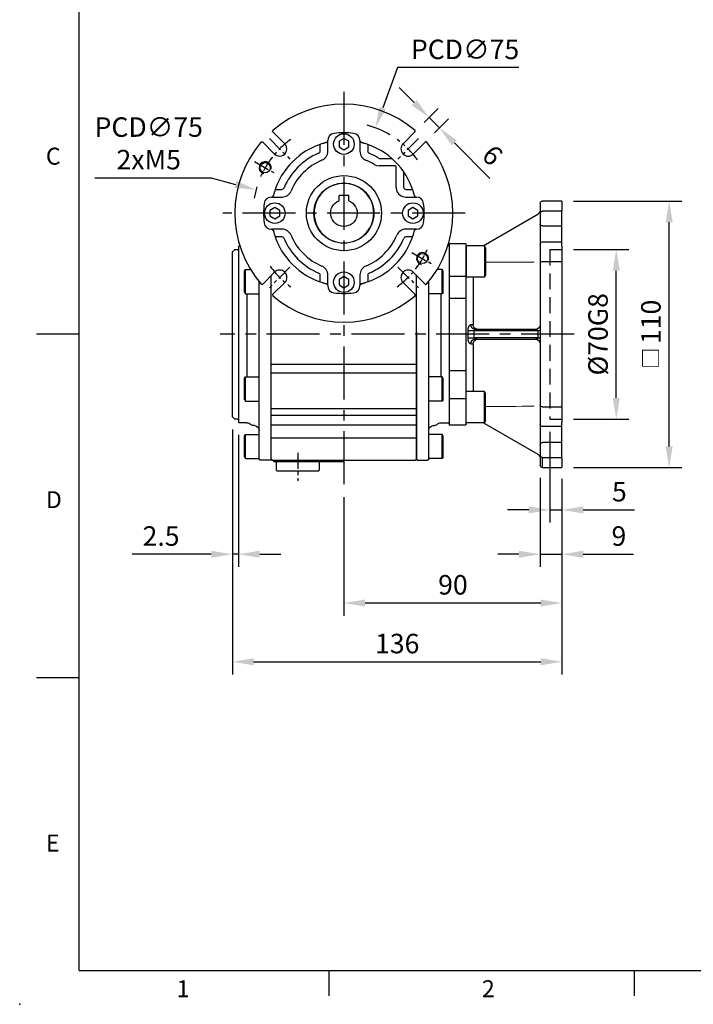
# Model space of a CAD drawing. Extents: x -24 to 1074, y -14 to 686.
# Drawn here: x -24 to 253, y -14 to 392 of the extents above; entities that cross this region are included whole.
import ezdxf
from ezdxf.enums import TextEntityAlignment as Align

# ---------------------------------------------------------------- set-up
doc = ezdxf.new("R2010")
doc.units = 0
doc.header["$LTSCALE"] = 17.5
doc.header["$MEASUREMENT"] = 0
doc.linetypes.add('CENTER', pattern=[2, 1.25, -0.25, 0.25, -0.25])
doc.linetypes.add('HIDDEN', pattern=[0.375, 0.25, -0.125])
doc.layers.get('0').update_dxf_attribs({"linetype": 'CONTINUOUS'})
doc.layers.get('Defpoints').update_dxf_attribs({"linetype": 'CONTINUOUS'})
for name, color, linetype in [('CEN', 2, 'CENTER'), ('DIM', 3, 'CONTINUOUS'), ('HID', 6, 'HIDDEN'), ('MAIN', 7, 'CONTINUOUS'), ('THIN', 1, 'CONTINUOUS')]:
    doc.layers.add(name, color=color, linetype=linetype)
doc.styles.add('ATTDEF', font='txt')
doc.styles.get("Standard").update_dxf_attribs({"font": 'SIMPLEX.SHX'})
doc.dimstyles.new('C', dxfattribs={"dimscale": 3.5, "dimtxt": 2.3, "dimasz": 2.5, "dimexe": 1, "dimexo": 1, "dimgap": 1, "dimtad": 1, "dimtoh": 1, "dimdec": 4, "dimdsep": 46, "dimtxsty": 'Standard', "dimcen": 0, "dimclrd": 256, "dimclre": 256, "dimclrt": 256, "dimadec": 0, "dimazin": 0, "dimtfac": 0.6, "dimtdec": 4, "dimtofl": 0, "dimtmove": 0, "dimatfit": 3, "dimfxl": 0, "dimtolj": 1, "dimarcsym": 0})
doc.dimstyles.new('L', dxfattribs={"dimscale": 3.5, "dimtxt": 2.3, "dimasz": 2.5, "dimexe": 1.5, "dimexo": 1.5, "dimgap": 1, "dimtad": 1, "dimdec": 3, "dimdsep": 46, "dimtxsty": 'Standard', "dimcen": 0, "dimclrd": 256, "dimclre": 256, "dimclrt": 256, "dimaunit": 1, "dimazin": 2, "dimtfac": 0.6, "dimtdec": 3, "dimtmove": 0, "dimatfit": 3, "dimfxl": 0, "dimtolj": 1, "dimarcsym": 0})

# ---------------------------------------------------------------- blocks, each defined once
blk = doc.blocks.new('50-D63-正')
for p, q in [((-2, 7.3), (2, 7.3)), ((-2, 5.12), (-2, 7.3)), ((2, 5.12), (2, 7.3))]:
    blk.add_line(p, q)
blk.add_arc((0, 0), 5.5, 111.3237, 68.6763)
at = {"layer": 'MAIN'}
blk.add_circle((0, 0), 12.3, dxfattribs=at)
blk = doc.blocks.new('GJA420')
at = {"color": 0}
for p, q in [((0, 0), (0, 192)), ((0, 75), (-5, 75)), ((0, 34.5), (-5, 34.5)), ((0, 0), (275, 0)), ((29.5, -3), (29.5, 0)), ((65.5, -3), (65.5, 0))]:
    blk.add_line(p, q, dxfattribs=at)
blk.add_point((-7, -4), dxfattribs=at)
for s, p in [('C', (-3.91, 95)), ('D', (-3.91, 54.5)), ('E', (-3.91, 14)), ('1', (11.5, -3.16)), ('2', (47.5, -3.16))]:
    blk.add_text(s, height=2, dxfattribs=at).set_placement(p)
at = {"color": 4, "style": 'ATTDEF'}
blk.add_attdef('料號', text='', height=2.5, dxfattribs=at).set_placement((120.5, 3), align=Align.MIDDLE_LEFT)
for tag, p in [('比例', (200.5, 3)), ('版本', (236.5, 3))]:
    blk.add_attdef(tag, text='', height=2.5, dxfattribs=at).set_placement(p, align=Align.MIDDLE_CENTER)
blk = doc.blocks.new('*D66')
at = {"layer": 'Defpoints', "color": 0}
for p in [(198.79, 317.5), (243.52, 317.5), (198.79, 207.5)]:
    blk.add_point(p, dxfattribs=at)
at = {"layer": 'DIM', "lineweight": -2}
for p, q in [((204.04, 317.5), (248.77, 317.5)), ((243.52, 216.25), (243.52, 308.75)), ((204.04, 207.5), (248.77, 207.5))]:
    blk.add_line(p, q, dxfattribs=at)
at = {"layer": 'DIM'}
for points in [[(242.06, 308.75), (244.97, 308.75), (243.52, 317.5)], [(242.06, 216.25), (244.97, 216.25), (243.52, 207.5)]]:
    blk.add_solid(points, dxfattribs=at)
at = {"layer": 'DIM', "insert": (235.99, 262.5), "char_height": 8.05, "attachment_point": 5, "rotation": 90}
blk.add_mtext('\\A1;{\\fPMingLiU|b0|i0|c136|p18;\\H0.8x;□\\H0.75x; }110', dxfattribs=at)
blk = doc.blocks.new('*D67')
at = {"layer": 'Defpoints', "color": 0}
for p in [(198.79, 297.5), (221.69, 297.5), (198.79, 227.5)]:
    blk.add_point(p, dxfattribs=at)
at = {"layer": 'DIM', "lineweight": -2}
for p, q in [((204.04, 297.5), (226.94, 297.5)), ((221.69, 236.25), (221.69, 288.75)), ((204.04, 227.5), (226.94, 227.5))]:
    blk.add_line(p, q, dxfattribs=at)
at = {"layer": 'DIM'}
for points in [[(220.23, 288.75), (223.15, 288.75), (221.69, 297.5)], [(220.23, 236.25), (223.15, 236.25), (221.69, 227.5)]]:
    blk.add_solid(points, dxfattribs=at)
at = {"layer": 'DIM', "insert": (214.16, 262.5), "char_height": 8.05, "attachment_point": 5, "rotation": 90}
blk.add_mtext('\\A1;%%c70G8', dxfattribs=at)
blk = doc.blocks.new('*D68')
at = {"layer": 'Defpoints', "color": 0}
for p in [(194.29, 227.5), (199.29, 208.06), (199.29, 190.02)]:
    blk.add_point(p, dxfattribs=at)
at = {"layer": 'DIM', "lineweight": -2}
for p, q in [((194.29, 222.25), (194.29, 184.77)), ((199.29, 202.81), (199.29, 184.77)), ((185.54, 190.02), (176.79, 190.02)), ((194.29, 190.02), (199.29, 190.02)), ((208.04, 190.02), (229.15, 190.02))]:
    blk.add_line(p, q, dxfattribs=at)
at = {"layer": 'DIM'}
for points in [[(185.54, 191.48), (185.54, 188.56), (194.29, 190.02)], [(208.04, 191.48), (208.04, 188.56), (199.29, 190.02)]]:
    blk.add_solid(points, dxfattribs=at)
at = {"layer": 'DIM', "insert": (222.97, 197.55), "char_height": 8.05, "attachment_point": 5}
blk.add_mtext('\\A1;5', dxfattribs=at)
blk = doc.blocks.new('*D71')
at = {"layer": 'Defpoints', "color": 0}
for p in [(199.29, 208.06), (109.29, 200.5), (109.29, 151.6)]:
    blk.add_point(p, dxfattribs=at)
at = {"layer": 'DIM', "lineweight": -2}
for p, q in [((199.29, 202.81), (199.29, 146.35)), ((109.29, 195.25), (109.29, 146.35)), ((190.54, 151.6), (118.04, 151.6))]:
    blk.add_line(p, q, dxfattribs=at)
at = {"layer": 'DIM'}
for points in [[(118.04, 153.05), (118.04, 150.14), (109.29, 151.6)], [(190.54, 153.05), (190.54, 150.14), (199.29, 151.6)]]:
    blk.add_solid(points, dxfattribs=at)
at = {"layer": 'DIM', "insert": (154.29, 159.12), "char_height": 8.05, "attachment_point": 5}
blk.add_mtext('\\A1;90', dxfattribs=at)
blk = doc.blocks.new('*D69')
at = {"layer": 'Defpoints', "color": 0}
for p in [(63.29, 228.5), (199.29, 208.06), (199.29, 127.35)]:
    blk.add_point(p, dxfattribs=at)
at = {"layer": 'DIM', "lineweight": -2}
for p, q in [((63.29, 223.25), (63.29, 122.1)), ((199.29, 202.81), (199.29, 122.1)), ((72.04, 127.35), (190.54, 127.35))]:
    blk.add_line(p, q, dxfattribs=at)
at = {"layer": 'DIM'}
for points in [[(72.04, 128.81), (72.04, 125.89), (63.29, 127.35)], [(190.54, 128.81), (190.54, 125.89), (199.29, 127.35)]]:
    blk.add_solid(points, dxfattribs=at)
at = {"layer": 'DIM', "insert": (131.29, 134.87), "char_height": 8.05, "attachment_point": 5}
blk.add_mtext('\\A1;136', dxfattribs=at)
blk = doc.blocks.new('*D70')
at = {"layer": 'Defpoints', "color": 0}
for p in [(63.29, 228.5), (65.79, 226.3), (63.29, 171.72)]:
    blk.add_point(p, dxfattribs=at)
at = {"layer": 'DIM', "lineweight": -2}
for p, q in [((63.29, 223.25), (63.29, 166.47)), ((65.79, 221.05), (65.79, 166.47)), ((54.54, 171.72), (21.92, 171.72)), ((65.79, 171.72), (63.29, 171.72)), ((74.54, 171.72), (83.29, 171.72))]:
    blk.add_line(p, q, dxfattribs=at)
at = {"layer": 'DIM'}
for points in [[(54.54, 173.18), (54.54, 170.26), (63.29, 171.72)], [(74.54, 173.18), (74.54, 170.26), (65.79, 171.72)]]:
    blk.add_solid(points, dxfattribs=at)
at = {"layer": 'DIM', "insert": (33.85, 179.24), "char_height": 8.05, "attachment_point": 5}
blk.add_mtext('\\A1;2.5', dxfattribs=at)
blk = doc.blocks.new('*D72')
at = {"layer": 'Defpoints', "color": 0}
for p in [(190.29, 208.5), (199.29, 207.5), (199.29, 171.72)]:
    blk.add_point(p, dxfattribs=at)
at = {"layer": 'DIM', "lineweight": -2}
for p, q in [((190.29, 203.25), (190.29, 166.47)), ((199.29, 202.25), (199.29, 166.47)), ((181.54, 171.72), (172.79, 171.72)), ((190.29, 171.72), (199.29, 171.72)), ((208.04, 171.72), (228.77, 171.72))]:
    blk.add_line(p, q, dxfattribs=at)
at = {"layer": 'DIM'}
for points in [[(181.54, 173.18), (181.54, 170.26), (190.29, 171.72)], [(208.04, 173.18), (208.04, 170.26), (199.29, 171.72)]]:
    blk.add_solid(points, dxfattribs=at)
at = {"layer": 'DIM', "insert": (222.78, 179.24), "char_height": 8.05, "attachment_point": 5}
blk.add_mtext('\\A1;9', dxfattribs=at)
blk = doc.blocks.new('M05')
at = {"layer": 'MAIN'}
blk.add_circle((0, 0), 2.1, dxfattribs=at)
at = {"layer": 'THIN'}
blk.add_arc((0, 0), 2.5, 300, 209.9504, dxfattribs=at)
blk = doc.blocks.new('5D5037-M463正視')
at = {"layer": 'CEN', "ltscale": 0.3}
for p, q in [((-30.76, 30.76), (-22.27, 22.27)), ((30.76, 30.76), (22.27, 22.27)), ((-36.89, 21.3), (-28.06, 16.2)), ((28.06, -16.2), (36.89, -21.3)), ((-22.27, -22.27), (-30.76, -30.76)), ((22.27, -22.27), (30.76, -30.76))]:
    blk.add_line(p, q, dxfattribs=at)
for start, end in [(125.8315, 144.1685), (35.8315, 54.1685), (142.2074, 157.7926), (322.2074, 337.7926), (215.8315, 234.1685), (305.8315, 324.1685)]:
    blk.add_arc((0, 0), 37.5, start, end, dxfattribs=at)
at = {"layer": 'MAIN'}
for p, q in [((-24.4, 28.64), (-29.4, 33.64)), ((29.4, 33.64), (24.4, 28.64)), ((-33.64, 29.4), (-28.64, 24.4)), ((-6.64, 25.51), (-6.64, 29.92)), ((0, 30.81), (-2, 29.65)), ((-2, 29.65), (-2, 27.35)), ((2, 29.65), (0, 30.81)), ((2, 27.35), (2, 29.65)), ((6.64, 29.92), (6.64, 25.51)), ((28.64, 24.4), (33.64, 29.4)), ((-9.82, 25.63), (-9.82, 28.35)), ((-2, 27.35), (0, 26.19)), ((0, 26.19), (2, 27.35)), ((9.82, 28.35), (9.82, 25.63)), ((14.88, 22.5), (19.84, 22.5)), ((19.84, 19.5), (14.88, 19.5)), ((21.12, 19.5), (19.84, 19.5)), ((21.62, 10.82), (21.62, 17.14)), ((24.62, 17.14), (24.62, 10.82)), ((-28.35, 9.82), (-25.63, 9.82)), ((21.62, 10.38), (21.62, 10.82)), ((21.87, 8.99), (21.87, 8.99)), ((24.71, 10.43), (24.7, 10.43)), ((25.63, 9.82), (28.35, 9.82)), ((-29.92, 6.64), (-25.51, 6.64)), ((25.51, 6.64), (29.92, 6.64)), ((-28.5, 2.31), (-30.5, 1.15)), ((-30.5, 1.15), (-30.5, -1.15)), ((-26.5, 1.15), (-28.5, 2.31)), ((-26.5, -1.15), (-26.5, 1.15)), ((28.5, 2.31), (26.5, 1.15)), ((26.5, 1.15), (26.5, -1.15)), ((30.5, 1.15), (28.5, 2.31)), ((30.5, -1.15), (30.5, 1.15)), ((-30.5, -1.15), (-28.5, -2.31)), ((-28.5, -2.31), (-26.5, -1.15)), ((26.5, -1.15), (28.5, -2.31)), ((28.5, -2.31), (30.5, -1.15)), ((-25.51, -6.64), (-29.92, -6.64)), ((29.92, -6.64), (25.51, -6.64)), ((-25.63, -9.82), (-28.35, -9.82)), ((28.35, -9.82), (25.63, -9.82)), ((-28.64, -24.4), (-33.64, -29.4)), ((-9.82, -28.35), (-9.82, -25.63)), ((-6.64, -29.92), (-6.64, -25.51)), ((0, -26.19), (-2, -27.35)), ((-2, -27.35), (-2, -29.65)), ((2, -27.35), (0, -26.19)), ((2, -29.65), (2, -27.35)), ((6.64, -25.51), (6.64, -29.92)), ((9.82, -25.63), (9.82, -28.35)), ((33.64, -29.4), (28.64, -24.4)), ((-29.4, -33.64), (-24.4, -28.64)), ((-2, -29.65), (0, -30.81)), ((0, -30.81), (2, -29.65)), ((24.4, -28.64), (29.4, -33.64))]:
    blk.add_line(p, q, dxfattribs=at)
at = {"layer": 'MAIN', "flags": 128}
for points in [[(14.35, 22.66), (14.6, 22.54), (14.88, 22.5)], [(12.45, 20.1), (13.46, 19.65), (14.56, 19.5)], [(14.88, 19.5), (14.78, 19.5), (14.56, 19.5)], [(21.62, 17.14), (21.62, 18.07), (21.62, 19)], [(21.62, 10.38), (21.71, 9.54), (21.87, 8.99)], [(24.62, 10.82), (24.68, 10.49), (24.7, 10.43)]]:
    blk.add_lwpolyline(points, dxfattribs=at)
at = {"layer": 'MAIN'}
for centre, radius in [((0, 28.5), 4.25), ((0, 0), 15.5), ((0, 0), 12.4), ((-28.5, 0), 4.25), ((28.5, 0), 4.25), ((0, -28.5), 4.25)]:
    blk.add_circle(centre, radius, dxfattribs=at)
for centre, radius, start, end in [((0, 0), 44.99, 49.2342, 130.7658), ((-3.64, 29.92), 3, 96.9479, 179.9965), ((0, 0), 33.14, 83.0555, 96.9445), ((3.64, 29.92), 3, 0.0035, 83.052), ((0, 0), 44.99, 139.2342, 220.7658), ((0, 0), 30, 107.056, 162.944), ((-26.52, 26.52), 3, 225, 45), ((0, 0), 30, 17.056, 72.944), ((26.52, 26.52), 3, 135, 315), ((0, 0), 44.99, 319.2342, 40.7658), ((0, 0), 26.82, 112.8809, 157.1191), ((-10.81, 25.63), 1, 292.8787, 0.0023), ((-10.64, 25.51), 4, 292.6381, 0.0057), ((10.64, 25.51), 4, 179.9942, 247.362), ((10.81, 25.63), 1, 179.9977, 247.1212), ((0, 0), 26.82, 57.6581, 67.1191), ((0, 0), 23.64, 112.6438, 157.3562), ((0, 0), 23.64, 58.2276, 67.3562), ((21.12, 19), 0.5, 0.0002, 89.9998), ((-25.63, 10.81), 1, 269.9977, 337.1212), ((-25.51, 10.64), 4, 269.9942, 337.362), ((25.54, 10.69), 4.05, 204.92, 269.5384), ((25.63, 10.81), 1, 202.8787, 270.0023), ((-29.92, 3.64), 3, 90.0035, 173.052), ((29.92, 3.64), 3, 6.9479, 89.9965), ((0, 0), 33.14, 173.0555, 186.9445), ((0, 0), 33.14, 353.0555, 6.9445), ((-29.92, -3.64), 3, 186.9479, 269.9965), ((29.92, -3.64), 3, 270.0035, 353.052), ((-25.51, -10.64), 4, 22.6381, 90.0057), ((25.51, -10.64), 4, 89.9942, 157.362), ((0, 0), 30, 197.056, 252.944), ((-25.63, -10.81), 1, 22.8787, 90.0023), ((0, 0), 26.82, 202.8809, 247.1191), ((0, 0), 23.64, 202.6438, 247.3562), ((0, 0), 30, 287.056, 342.944), ((0, 0), 23.64, 292.6438, 337.3562), ((0, 0), 26.82, 292.8809, 337.1191), ((25.63, -10.81), 1, 89.9977, 157.1212), ((-26.52, -26.52), 3, 315, 135), ((-10.64, -25.51), 4, 359.9942, 67.362), ((10.64, -25.51), 4, 112.6381, 180.0057), ((26.52, -26.52), 3, 45, 225), ((-10.81, -25.63), 1, 359.9977, 67.1212), ((10.81, -25.63), 1, 112.8787, 180.0023), ((-3.64, -29.92), 3, 180.0035, 263.052), ((3.64, -29.92), 3, 276.9479, 359.9965), ((0, 0), 44.99, 229.2342, 310.7658), ((0, 0), 33.14, 263.0555, 276.9445)]:
    blk.add_arc(centre, radius, start, end, dxfattribs=at)
for points in [[(-29.4, 33.64), (-29.38, 34.08)], [(29.4, 33.64), (29.38, 34.08)], [(-34.08, 29.38), (-33.64, 29.4)], [(-7.23, 29.11), (-7.32, 29.09)], [(7.32, 29.09), (7.23, 29.11)], [(34.08, 29.38), (33.64, 29.4)], [(-29.09, 7.32), (-29.11, 7.23)], [(29.11, 7.23), (29.09, 7.32)], [(-29.11, -7.23), (-29.09, -7.32)], [(29.09, -7.32), (29.11, -7.23)], [(-33.64, -29.4), (-34.08, -29.38)], [(-7.32, -29.09), (-7.23, -29.11)], [(7.23, -29.11), (7.32, -29.09)], [(33.64, -29.4), (34.08, -29.38)], [(-29.4, -33.64), (-29.38, -34.08)], [(29.38, -34.08), (29.4, -33.64)]]:
    blk.add_open_spline(points, degree=1, dxfattribs=at)
for points, knots in [([(-7.32, 29.09), (-7.33, 29.09), (-7.34, 29.09), (-7.46, 29.06), (-7.76, 28.98), (-8.16, 28.87), (-8.52, 28.76), (-8.71, 28.71), (-8.8, 28.68)], [0, 0, 0, 0, 0.125403, 0.247474, 0.502622, 0.755114, 0.876115, 1, 1, 1, 1]), ([(-6.82, 29.61), (-6.84, 29.58), (-6.9, 29.53), (-7.12, 29.26), (-7.23, 29.11)], [0, 0, 0, 0, 0.472173, 1, 1, 1, 1]), ([(7.23, 29.11), (7.12, 29.26), (6.9, 29.53), (6.84, 29.58), (6.82, 29.61)], [0, 0, 0, 0, 0.527827, 1, 1, 1, 1]), ([(8.8, 28.68), (8.71, 28.71), (8.52, 28.76), (8.16, 28.87), (7.76, 28.98), (7.46, 29.06), (7.34, 29.09), (7.33, 29.09), (7.32, 29.09)], [0, 0, 0, 0, 0.124062, 0.245248, 0.498306, 0.753191, 0.874989, 1, 1, 1, 1]), ([(-28.68, 8.8), (-28.71, 8.71), (-28.76, 8.52), (-28.87, 8.16), (-28.98, 7.76), (-29.06, 7.46), (-29.09, 7.34), (-29.09, 7.33), (-29.09, 7.32)], [0, 0, 0, 0, 0.124062, 0.245248, 0.498306, 0.753191, 0.874989, 1, 1, 1, 1]), ([(29.09, 7.32), (29.09, 7.33), (29.09, 7.34), (29.06, 7.46), (28.98, 7.76), (28.87, 8.16), (28.76, 8.52), (28.71, 8.71), (28.68, 8.8)], [0, 0, 0, 0, 0.125403, 0.247474, 0.502622, 0.755114, 0.876115, 1, 1, 1, 1]), ([(-29.11, 7.23), (-29.26, 7.12), (-29.53, 6.9), (-29.58, 6.84), (-29.61, 6.82)], [0, 0, 0, 0, 0.527827, 1, 1, 1, 1]), ([(29.61, 6.82), (29.58, 6.84), (29.53, 6.9), (29.26, 7.12), (29.11, 7.23)], [0, 0, 0, 0, 0.472173, 1, 1, 1, 1]), ([(-29.61, -6.82), (-29.58, -6.84), (-29.53, -6.9), (-29.26, -7.12), (-29.11, -7.23)], [0, 0, 0, 0, 0.472173, 1, 1, 1, 1]), ([(-29.09, -7.32), (-29.09, -7.33), (-29.09, -7.34), (-29.06, -7.46), (-28.98, -7.76), (-28.87, -8.16), (-28.76, -8.52), (-28.71, -8.71), (-28.68, -8.8)], [0, 0, 0, 0, 0.125403, 0.247474, 0.502622, 0.755114, 0.876115, 1, 1, 1, 1]), ([(28.68, -8.8), (28.71, -8.71), (28.76, -8.52), (28.87, -8.16), (28.98, -7.76), (29.06, -7.46), (29.09, -7.34), (29.09, -7.33), (29.09, -7.32)], [0, 0, 0, 0, 0.124062, 0.245248, 0.498306, 0.753191, 0.874989, 1, 1, 1, 1]), ([(29.11, -7.23), (29.26, -7.12), (29.53, -6.9), (29.58, -6.84), (29.61, -6.82)], [0, 0, 0, 0, 0.527827, 1, 1, 1, 1]), ([(-8.8, -28.68), (-8.71, -28.71), (-8.52, -28.76), (-8.16, -28.87), (-7.76, -28.98), (-7.46, -29.06), (-7.34, -29.09), (-7.33, -29.09), (-7.32, -29.09)], [0, 0, 0, 0, 0.124062, 0.245248, 0.498306, 0.753191, 0.874989, 1, 1, 1, 1]), ([(-7.23, -29.11), (-7.12, -29.26), (-6.9, -29.53), (-6.84, -29.58), (-6.82, -29.61)], [0, 0, 0, 0, 0.527827, 1, 1, 1, 1]), ([(6.82, -29.61), (6.84, -29.58), (6.9, -29.53), (7.12, -29.26), (7.23, -29.11)], [0, 0, 0, 0, 0.472173, 1, 1, 1, 1]), ([(7.32, -29.09), (7.33, -29.09), (7.34, -29.09), (7.46, -29.06), (7.76, -28.98), (8.16, -28.87), (8.52, -28.76), (8.71, -28.71), (8.8, -28.68)], [0, 0, 0, 0, 0.125403, 0.247474, 0.502622, 0.755114, 0.876115, 1, 1, 1, 1])]:
    blk.add_open_spline(points, degree=3, knots=knots, dxfattribs=at)
at = {"layer": 'MAIN', "rotation": 44.99999999999996}
for p in [(-32.48, 18.75), (32.48, -18.75)]:
    blk.add_blockref('M05', p, dxfattribs=at)
blk = doc.blocks.new('*D84')
at = {"layer": 'Defpoints', "color": 0}
for p in [(122.27, 347.68), (96.31, 277.32)]:
    blk.add_point(p, dxfattribs=at)
at = {"layer": 'DIM', "lineweight": -2}
for p, q in [((131.44, 372.56), (125.29, 355.89)), ((181.53, 372.56), (131.44, 372.56))]:
    blk.add_line(p, q, dxfattribs=at)
blk.add_arc((109.29, 312.5), 37.5, 59.5162, 75.1005, dxfattribs=at)
at = {"layer": 'DIM'}
blk.add_solid([(123.93, 356.4), (126.66, 355.39), (122.27, 347.68)], dxfattribs=at)
at = {"layer": 'DIM', "insert": (159.3, 380.08), "char_height": 8.05, "attachment_point": 5}
blk.add_mtext('\\A1;PCD∅75', dxfattribs=at)
blk = doc.blocks.new('*D85')
at = {"layer": 'Defpoints', "color": 0}
for p in [(73.05, 322.13), (145.53, 302.87)]:
    blk.add_point(p, dxfattribs=at)
at = {"layer": 'DIM', "lineweight": -2}
for p, q in [((6.52, 327.07), (54.49, 327.07)), ((54.49, 327.07), (64.59, 324.38))]:
    blk.add_line(p, q, dxfattribs=at)
blk.add_arc((109.29, 312.5), 37.5, 163.1403, 170.4624, dxfattribs=at)
at = {"layer": 'DIM'}
blk.add_solid([(64.96, 325.79), (64.22, 322.97), (73.05, 322.13)], dxfattribs=at)
at = {"layer": 'DIM', "insert": (28.75, 341.3), "char_height": 8.05, "attachment_point": 5}
blk.add_mtext('\\A1;PCD∅75\\P2xM5', dxfattribs=at)
blk = doc.blocks.new('*D86')
at = {"layer": 'Defpoints', "color": 0}
for p in [(138.68, 346.14), (148.7, 347.67), (142.93, 341.9)]:
    blk.add_point(p, dxfattribs=at)
at = {"layer": 'DIM', "lineweight": -2}
for p, q in [((138.27, 358.1), (132.08, 364.29)), ((142.4, 349.85), (148.17, 355.63)), ((144.46, 351.91), (148.7, 347.67)), ((146.64, 345.61), (152.41, 351.38)), ((154.89, 341.48), (169.55, 326.82))]:
    blk.add_line(p, q, dxfattribs=at)
at = {"layer": 'DIM'}
for points in [[(139.3, 359.13), (137.24, 357.07), (144.46, 351.91)], [(155.92, 342.51), (153.86, 340.45), (148.7, 347.67)]]:
    blk.add_solid(points, dxfattribs=at)
at = {"layer": 'DIM', "insert": (170.63, 336.38), "char_height": 8.05, "attachment_point": 5, "rotation": 315}
blk.add_mtext('\\A1;6', dxfattribs=at)
blk = doc.blocks.new('A$C8c06b082')
at = {"layer": 'MAIN'}
for p, q in [((-43.5, 36.2), (-43.2, 36.5)), ((-43.5, 36.2), (-43.5, 36)), ((-43.5, 36), (-43.5, 25.84)), ((-43.2, 36.5), (-42.92, 36.5)), ((43.2, 36.5), (42.92, 36.5)), ((43.5, 36.2), (43.2, 36.5)), ((43.5, 36.2), (43.5, 36)), ((43.5, 36), (43.5, 25.84)), ((45, 35), (43.5, 35)), ((46, 34), (45, 35)), ((46, 0), (46, 34)), ((-43.5, 25.84), (-43.5, 22.95)), ((-41, 26.07), (-40.6, 26.76)), ((-41, 17.45), (-41, 26.07)), ((-40.6, 26.76), (-38.53, 26.76)), ((-40.6, 16.76), (-40.6, 26.76)), ((40.6, 26.76), (38.53, 26.76)), ((41, 26.07), (40.6, 26.76)), ((40.6, 16.76), (40.6, 26.76)), ((41, 17.45), (41, 26.07)), ((43.5, 25.84), (43.5, 22.95)), ((-43.5, 22.95), (-43.5, 18.89)), ((-35, 16.76), (-35, 21.73)), ((-35, -51.4), (-35, 21.72)), ((-30, 16.11), (-30, 24.24)), ((30, 16.11), (30, 24.24)), ((35, 16.76), (35, 21.73)), ((35, -51.4), (35, 21.72)), ((43.5, 22.95), (43.5, 18.89)), ((-43.5, 18.89), (-43.5, -18.89)), ((-41, 17.45), (-40.6, 16.76)), ((-40.6, 16.76), (-35, 16.76)), ((-40, 16.76), (-40, -17.58)), ((40.6, 16.76), (35, 16.76)), ((40, 16.76), (40, -17.58)), ((41, 17.45), (40.6, 16.76)), ((43.5, 18.89), (43.5, -18.89)), ((-30, 12.42), (-30, 16.11)), ((-30, -12.42), (-30, 12.42)), ((30, 12.42), (30, 16.11)), ((30, -12.42), (30, 12.42)), ((46, -34), (46, 0)), ((-30, -16.11), (-30, -12.42)), ((-30, -30.48), (-30, -16.11)), ((30, -16.11), (30, -12.42)), ((30, -30.48), (30, -16.11)), ((-43.5, -18.89), (-43.5, -22.95)), ((-41, -18.27), (-40.6, -17.58)), ((-41, -26.89), (-41, -18.27)), ((-40.6, -17.58), (-35, -17.58)), ((-40.6, -27.58), (-40.6, -17.58)), ((-35, -27.58), (-35, -17.58)), ((40.6, -17.58), (35, -17.58)), ((35, -27.58), (35, -17.58)), ((41, -18.27), (40.6, -17.58)), ((40.6, -27.58), (40.6, -17.58)), ((41, -26.89), (41, -18.27)), ((43.5, -18.89), (43.5, -22.95)), ((-43.5, -22.95), (-43.5, -25.84)), ((43.5, -22.95), (43.5, -25.84)), ((-43.5, -25.84), (-43.5, -36)), ((-41, -26.89), (-40.6, -27.58)), ((-40.6, -27.58), (-35, -27.58)), ((40.6, -27.58), (35, -27.58)), ((41, -26.89), (40.6, -27.58)), ((43.5, -25.84), (43.5, -36)), ((-30, -33.34), (-30, -30.48)), ((30, -33.34), (30, -30.48)), ((-43.5, -36), (-43.5, -36.2)), ((-43.2, -36.5), (-43.5, -36.2)), ((-40, -36.5), (-43.2, -36.5)), ((-30, -37.26), (-30, -33.34)), ((30, -37.26), (30, -33.34)), ((40, -36.5), (43.2, -36.5)), ((43.2, -36.5), (43.5, -36.2)), ((43.5, -35), (45, -35)), ((43.5, -36), (43.5, -36.2)), ((45, -35), (46, -34)), ((-36.83, -37.69), (-37.36, -37.64)), ((-30, -42.75), (-30, -37.26)), ((30, -42.75), (30, -37.26)), ((36.83, -37.69), (37.36, -37.64)), ((-41, -41.99), (-40.6, -41.29)), ((-41, -50.6), (-41, -41.99)), ((-40.6, -41.29), (-35, -41.29)), ((-40.6, -51.29), (-40.6, -41.29)), ((-35, -51.29), (-35, -41.29)), ((-30, -51.6), (-30, -42.75)), ((30, -51.6), (30, -42.75)), ((40.6, -41.29), (35, -41.29)), ((35, -51.29), (35, -41.29)), ((41, -41.99), (40.6, -41.29)), ((40.6, -51.29), (40.6, -41.29)), ((41, -50.6), (41, -41.99)), ((-41, -50.6), (-40.6, -51.29)), ((-40.6, -51.29), (-35, -51.29)), ((-30.3, -51.9), (-34.5, -51.9)), ((-30, -51.6), (-30.3, -51.9)), ((30, -51.6), (30.3, -51.9)), ((30.3, -51.9), (34.5, -51.9)), ((40.6, -51.29), (35, -51.29)), ((41, -50.6), (40.6, -51.29))]:
    blk.add_line(p, q, dxfattribs=at)
for centre, radius, start, end in [((-40, -38.5), 2, 45.4228, 90), ((40, -38.5), 2, 90, 134.5772), ((-37.19, -35.65), 2, 225.4228, 265), ((-37, -39.68), 2, 0, 85), ((37, -39.68), 2, 95, 180), ((37.19, -35.65), 2, 275, 314.5772), ((-34.5, -51.4), 0.5, 180, 270), ((34.5, -51.4), 0.5, 270, 0)]:
    blk.add_arc(centre, radius, start, end, dxfattribs=at)
blk = doc.blocks.new('BM08A')
at = {"layer": 'MAIN'}
for p, q in [((-8, 5.63), (-7.5, 6.5)), ((-8, 5.63), (-8, -5.63)), ((-7.5, 6.5), (-7.5, -6.5)), ((-7.5, 6.5), (0, 6.5)), ((0, 6.5), (0, -6.5)), ((-8, -5.63), (-7.5, -6.5)), ((-7.5, -6.5), (0, -6.5))]:
    blk.add_line(p, q, dxfattribs=at)
blk = doc.blocks.new('A$C790e3cdb')
at = {"layer": 'HID', "ltscale": 1.5}
for p, q in [((-41.5, 35), (-46.5, 35)), ((-41.5, 35), (-41.5, -35)), ((-41.5, -35), (-46.5, -35))]:
    blk.add_line(p, q, dxfattribs=at)
at = {"layer": 'MAIN'}
for p, q in [((-46.5, 55), (-38.5, 55)), ((-46.5, 54.88), (-46.5, 55)), ((-46.5, 54.88), (-46.5, 50.78)), ((-37.5, 54), (-37.5, 49.97)), ((-46.5, 50.78), (-38.5, 50.78)), ((-46.5, 44.71), (-46.5, 50.78)), ((-37.5, 49.97), (-37.5, 45.41)), ((-13.99, 36.55), (-36.5, 49.6)), ((-38.5, 44.71), (-46.5, 44.71)), ((-46.5, 38.1), (-46.5, 44.71)), ((-37.5, 45.41), (-37.5, 37.1)), ((-38.5, 38.1), (-46.5, 38.1)), ((-46.5, 36.43), (-46.5, 38.1)), ((-37.5, 37.1), (-37.5, 35.85)), ((-7, 36.8), (-7, 37)), ((-7, 26.68), (-7, 36.8)), ((0, 37.5), (-6.5, 37.5)), ((0, 37.5), (0, 37.3)), ((0, 37.3), (0, 26.43)), ((-46.5, 36.43), (-46.5, 29.91)), ((-37.5, 35.85), (-37.5, 29.43)), ((-46.5, 29.91), (-38.5, 29.91)), ((-46.5, 29.43), (-46.5, 29.91)), ((-46.5, 29.43), (-46.5, -29.43)), ((-37.5, 29.43), (-37.5, -29.43)), ((-7, 24.2), (-7, 26.68)), ((0, 26.43), (0, 23.95)), ((-9.81, 23.55), (-9.81, 3.92)), ((-7, 14.76), (-7, 24.2)), ((0, 23.95), (-6.5, 23.95)), ((0, 23.95), (0, 14.96)), ((-7, -14.76), (-7, 14.76)), ((0, 14.96), (-6.5, 14.96)), ((0, 14.96), (0, -14.96)), ((-36.5, 1.51), (-37.5, 1.51)), ((-36.5, 1.51), (-36.5, -1.51)), ((-10.29, 1.51), (-36.5, 1.51)), ((-35.53, 2.01), (-10.57, 2.01)), ((-36.5, -1.51), (-37.5, -1.51)), ((-36.5, -1.51), (-10.29, -1.51)), ((-10.57, -2.01), (-35.53, -2.01)), ((-9.81, -3.92), (-9.81, -23.55)), ((-7, -24.2), (-7, -14.76)), ((0, -14.96), (-6.5, -14.96)), ((0, -14.96), (0, -23.95)), ((-7, -26.68), (-7, -24.2)), ((0, -23.95), (0, -26.43)), ((-7, -36.8), (-7, -26.68)), ((0, -26.43), (-6.5, -26.43)), ((0, -26.43), (0, -37.3)), ((-46.5, -29.91), (-46.5, -29.43)), ((-38.5, -29.91), (-46.5, -29.91)), ((-46.5, -29.91), (-46.5, -36.43)), ((-37.5, -29.43), (-37.5, -35.85)), ((-46.5, -38.1), (-46.5, -36.43)), ((-37.5, -35.85), (-37.5, -37.1)), ((-14.15, -36.55), (-36.5, -49.51)), ((-46.5, -38.1), (-38.5, -38.1)), ((-46.5, -44.71), (-46.5, -38.1)), ((-37.5, -37.1), (-37.5, -45.41)), ((-7, -37), (-7, -36.8)), ((-6.5, -37.5), (0, -37.5)), ((0, -37.3), (0, -37.5)), ((-46.5, -44.71), (-38.5, -44.71)), ((-46.5, -50.78), (-46.5, -44.71)), ((-37.5, -45.41), (-37.5, -49.97)), ((-38.5, -50.78), (-46.5, -50.78)), ((-46.5, -50.78), (-46.5, -54.88)), ((-38.5, -54.88), (-38.5, -50.78)), ((-37.5, -49.97), (-37.5, -54)), ((-46.5, -55), (-46.5, -54.88)), ((-38.5, -55), (-46.5, -55)), ((-38.5, -54.88), (-38.5, -55))]:
    blk.add_line(p, q, dxfattribs=at)
at = {"layer": 'MAIN', "flags": 128}
for points in [[(-38.5, 29.91), (-38.3, 29.9), (-38.12, 29.87), (-37.94, 29.83), (-37.79, 29.77), (-37.67, 29.7), (-37.58, 29.62), (-37.52, 29.53), (-37.5, 29.43)], [(-7, 24.2), (-6.99, 24.15), (-6.96, 24.1), (-6.92, 24.06), (-6.85, 24.02), (-6.78, 23.99), (-6.69, 23.96), (-6.6, 23.95), (-6.5, 23.95)], [(-7, 14.76), (-6.99, 14.8), (-6.96, 14.83), (-6.92, 14.87), (-6.85, 14.9), (-6.78, 14.92), (-6.69, 14.94), (-6.6, 14.95), (-6.5, 14.96)], [(-7, -14.76), (-6.99, -14.8), (-6.96, -14.83), (-6.92, -14.87), (-6.85, -14.9), (-6.78, -14.92), (-6.69, -14.94), (-6.6, -14.95), (-6.5, -14.96)], [(-6.5, -26.43), (-6.6, -26.43), (-6.69, -26.45), (-6.78, -26.47), (-6.85, -26.5), (-6.92, -26.54), (-6.96, -26.58), (-6.99, -26.63), (-7, -26.68)], [(-38.5, -29.91), (-38.3, -29.9), (-38.12, -29.87), (-37.94, -29.83), (-37.79, -29.77), (-37.67, -29.7), (-37.58, -29.62), (-37.52, -29.53), (-37.5, -29.43)]]:
    blk.add_lwpolyline(points, dxfattribs=at)
at = {"layer": 'MAIN'}
for centre, radius, start, end in [((-38.5, 54), 1, 0, 90), ((-38.42, 49.87), 0.921, 6.5171, 95.2915), ((-38.37, 45.59), 0.893, 261.9501, 348.5786), ((-38.5, 37.1), 1, 0, 90), ((-6.5, 37), 0.5, 90, 180), ((-35.5, 4.01), 2, 180.0073, 269.2552), ((-11.68, 3.91), 1.86, 275.324, 0.2237), ((-10.75, 3.87), 1.86, 275.3556, 0.4062), ((-6.66, 133.75), 132.29, 268.4256, 269.581), ((-35.5, -4.01), 2, 90.7448, 179.9927), ((-11.68, -3.91), 1.86, 359.7763, 84.676), ((-10.75, -3.87), 1.86, 359.5938, 84.6444), ((-6.66, -133.75), 132.29, 90.419, 91.5744), ((-38.5, -37.1), 1, 270, 0), ((-6.5, -37), 0.5, 180, 270), ((-38.37, -45.59), 0.893, 11.4214, 98.0499), ((-38.42, -49.87), 0.921, 264.7085, 353.4829), ((-35.5, -51.24), 2, 119.9848, 179.9801), ((-38.5, -54), 1, 270, 0)]:
    blk.add_arc(centre, radius, start, end, dxfattribs=at)
for centre, major_axis, ratio, start_param, end_param in [((-35.5, 51.34), (0, -2), 0.99817, 4.712389, 5.758613), ((-35.5, 1.51), (1, 0), 0.498474, 1.596976, 3.141593), ((-35.5, -1.51), (1, 0), 0.498474, 3.141593, 4.686209)]:
    blk.add_ellipse(centre, major_axis=major_axis, ratio=ratio, start_param=start_param, end_param=end_param, dxfattribs=at)
at = {"layer": 'MAIN', "linetype": 'Continuous', "lineweight": 0}
for major_axis, start_param, end_param in [((2437.23, -0.68), 1.722657, 1.730964), ((2437.23, 0.68), 4.552221, 4.560528)]:
    blk.add_ellipse((353.69, 0), major_axis=major_axis, ratio=0.012306, start_param=start_param, end_param=end_param, dxfattribs=at)
at = {"layer": 'MAIN'}
for points in [[(-10.57, 2.01), (-10.88, 2.03), (-11.19, 2.04), (-11.5, 2.06)], [(-10.29, -1.51), (-10.31, -0.5), (-10.31, 0.5), (-10.29, 1.51)], [(-9.81, 3.92), (-9.5, 3.91), (-9.19, 3.89), (-8.88, 3.88)], [(-7.63, 1.47), (-7.65, 0.49), (-7.65, -0.49), (-7.63, -1.47)], [(-11.5, -2.06), (-11.19, -2.04), (-10.88, -2.03), (-10.57, -2.01)], [(-8.88, -3.88), (-9.19, -3.89), (-9.5, -3.91), (-9.81, -3.92)]]:
    blk.add_open_spline(points, degree=3, dxfattribs=at)
for points, knots in [([(-10.29, 1.51), (-10.28, 1.64), (-10.3, 1.77), (-10.4, 1.96), (-10.48, 2.01), (-10.57, 2.01)], [0, 0, 0, 0, 0.5, 0.5, 1, 1, 1, 1]), ([(-8.88, 3.88), (-8.79, 3.88), (-8.71, 3.86), (-8.54, 3.8), (-8.46, 3.75), (-8.3, 3.63), (-8.23, 3.55), (-8.09, 3.38), (-8.03, 3.28), (-7.91, 3.06), (-7.86, 2.94), (-7.77, 2.68), (-7.74, 2.54), (-7.65, 2.1), (-7.62, 1.79), (-7.63, 1.47)], [0, 0, 0, 0, 0.125, 0.125, 0.25, 0.25, 0.375, 0.375, 0.5, 0.5, 0.625, 0.625, 0.75, 0.75, 1, 1, 1, 1]), ([(-10.57, -2.01), (-10.48, -2.01), (-10.4, -1.96), (-10.3, -1.77), (-10.28, -1.64), (-10.29, -1.51)], [0, 0, 0, 0, 0.5, 0.5, 1, 1, 1, 1]), ([(-7.63, -1.47), (-7.62, -1.63), (-7.63, -1.78), (-7.65, -2.09), (-7.68, -2.24), (-7.73, -2.54), (-7.77, -2.67), (-7.86, -2.93), (-7.91, -3.06), (-8.03, -3.28), (-8.09, -3.38), (-8.23, -3.55), (-8.3, -3.63), (-8.53, -3.81), (-8.71, -3.88), (-8.88, -3.88)], [0, 0, 0, 0, 0.125, 0.125, 0.25, 0.25, 0.375, 0.375, 0.5, 0.5, 0.625, 0.625, 0.75, 0.75, 1, 1, 1, 1])]:
    blk.add_open_spline(points, degree=3, knots=knots, dxfattribs=at)
blk.add_blockref('BM08A', (-7, 30.05), dxfattribs=at)
at = {"layer": 'MAIN', "xscale": -1, "rotation": 180}
blk.add_blockref('BM08A', (-7, -30.05), dxfattribs=at)
blk = doc.blocks.new('A$Cce7b395a')
at = {"layer": 'CEN', "ltscale": 0.3}
blk.add_line((-19, -98.9), (-19, -110.5), dxfattribs=at)
blk.add_line((-19, -98.9), (-19, -110.5), dxfattribs=at)
blk.add_line((-19, -98.9), (-19, -110.5), dxfattribs=at)
at = {"layer": 'MAIN'}
for p, q in [((-30, -62.42), (-30, -49)), ((-30, -62.42), (-30, -49)), ((-30, -62.42), (-30, -49)), ((30, -49), (30, -62.42)), ((30, -49), (30, -62.42)), ((30, -49), (30, -62.42)), ((-30, -62.42), (-29.7, -62.42)), ((-30, -66.11), (-30, -62.42)), ((-30, -62.42), (-29.7, -62.42)), ((-30, -66.11), (-30, -62.42)), ((-30, -62.42), (-29.7, -62.42)), ((-30, -66.11), (-30, -62.42)), ((29.7, -62.42), (-29.7, -62.42)), ((29.7, -62.42), (-29.7, -62.42)), ((29.7, -62.42), (-29.7, -62.42)), ((29.7, -62.42), (30, -62.42)), ((29.7, -62.42), (30, -62.42)), ((29.7, -62.42), (30, -62.42)), ((30, -62.42), (30, -66.11)), ((30, -62.42), (30, -66.11)), ((30, -62.42), (30, -66.11)), ((-30, -66.11), (-29.7, -66)), ((-30, -66.11), (-29.7, -66)), ((-30, -66.11), (-29.7, -66)), ((-30, -80.48), (-30, -66.11)), ((-30, -80.48), (-30, -66.11)), ((-30, -80.48), (-30, -66.11)), ((29.7, -66), (-29.7, -66)), ((29.7, -66), (-29.7, -66)), ((29.7, -66), (-29.7, -66)), ((29.7, -66), (30, -66.11)), ((29.7, -66), (30, -66.11)), ((29.7, -66), (30, -66.11)), ((30, -66.11), (30, -80.48)), ((30, -66.11), (30, -80.48)), ((30, -66.11), (30, -80.48)), ((-30, -80.48), (-29.7, -80.78)), ((-30, -83.34), (-30, -80.48)), ((-30, -80.48), (-29.7, -80.78)), ((-30, -83.34), (-30, -80.48)), ((-30, -80.48), (-29.7, -80.78)), ((-30, -83.34), (-30, -80.48)), ((29.7, -80.78), (-29.7, -80.78)), ((29.7, -80.78), (-29.7, -80.78)), ((29.7, -80.78), (-29.7, -80.78)), ((29.7, -80.78), (30, -80.48)), ((29.7, -80.78), (30, -80.48)), ((29.7, -80.78), (30, -80.48)), ((30, -80.48), (30, -83.34)), ((30, -80.48), (30, -83.34)), ((30, -80.48), (30, -83.34)), ((-29.7, -83.56), (-30, -83.34)), ((-30, -87.26), (-30, -83.34)), ((-29.7, -83.56), (-30, -83.34)), ((-30, -87.26), (-30, -83.34)), ((-29.7, -83.56), (-30, -83.34)), ((-30, -87.26), (-30, -83.34)), ((29.7, -83.56), (-29.7, -83.56)), ((29.7, -83.56), (-29.7, -83.56)), ((29.7, -83.56), (-29.7, -83.56)), ((29.7, -83.56), (30, -83.34)), ((29.7, -83.56), (30, -83.34)), ((29.7, -83.56), (30, -83.34)), ((30, -83.34), (30, -87.26)), ((30, -83.34), (30, -87.26)), ((30, -83.34), (30, -87.26)), ((-29.7, -87.47), (-30, -87.26)), ((-30, -92.75), (-30, -87.26)), ((-29.7, -87.47), (-30, -87.26)), ((-30, -92.75), (-30, -87.26)), ((-29.7, -87.47), (-30, -87.26)), ((-30, -92.75), (-30, -87.26)), ((29.7, -87.47), (-29.7, -87.47)), ((29.7, -87.47), (-29.7, -87.47)), ((29.7, -87.47), (-29.7, -87.47)), ((29.7, -87.47), (30, -87.26)), ((29.7, -87.47), (30, -87.26)), ((29.7, -87.47), (30, -87.26)), ((30, -87.26), (30, -92.75)), ((30, -87.26), (30, -92.75)), ((30, -87.26), (30, -92.75)), ((-29.7, -92.81), (-30, -92.75)), ((-30, -101.6), (-30, -92.75)), ((-29.7, -92.81), (-30, -92.75)), ((-30, -101.6), (-30, -92.75)), ((-29.7, -92.81), (-30, -92.75)), ((-30, -101.6), (-30, -92.75)), ((29.7, -92.81), (-29.7, -92.81)), ((29.7, -92.81), (-29.7, -92.81)), ((29.7, -92.81), (-29.7, -92.81)), ((29.7, -92.81), (30, -92.75)), ((29.7, -92.81), (30, -92.75)), ((29.7, -92.81), (30, -92.75)), ((30, -92.75), (30, -101.6)), ((30, -92.75), (30, -101.6)), ((30, -92.75), (30, -101.6)), ((-30, -101.6), (-29.7, -101.9)), ((-30, -101.6), (-29.7, -101.9)), ((-30, -101.6), (-29.7, -101.9)), ((-29.7, -101.9), (29.7, -101.9)), ((-29.7, -101.9), (29.7, -101.9)), ((-29.7, -101.9), (29.7, -101.9)), ((-29, -101.9), (-29, -102.5)), ((-29, -101.9), (-29, -102.5)), ((-29, -101.9), (-29, -102.5)), ((-29, -102.5), (-19, -102.5)), ((-29, -102.5), (-19, -102.5)), ((-29, -102.5), (-19, -102.5)), ((-27.7, -102.5), (-28, -102.8)), ((-27.7, -102.5), (-28, -102.8)), ((-27.7, -102.5), (-28, -102.8)), ((-28, -102.8), (-28, -106)), ((-28, -102.8), (-28, -106)), ((-28, -102.8), (-28, -106)), ((-21.86, -102.5), (-27.75, -102.5)), ((-21.86, -102.5), (-27.75, -102.5)), ((-21.86, -102.5), (-27.75, -102.5)), ((-10.25, -102.5), (-21.86, -102.5)), ((-10.25, -102.5), (-21.86, -102.5)), ((-10.25, -102.5), (-21.86, -102.5)), ((-19, -102.5), (0, -102.5)), ((-19, -102.5), (0, -102.5)), ((-19, -102.5), (0, -102.5)), ((-10, -102.8), (-10.3, -102.5)), ((-10, -102.8), (-10.3, -102.5)), ((-10, -102.8), (-10.3, -102.5)), ((-10, -106), (-10, -102.8)), ((-10, -106), (-10, -102.8)), ((-10, -106), (-10, -102.8)), ((0, -102.5), (0, -101.9)), ((0, -102.5), (0, -101.9)), ((0, -102.5), (0, -101.9)), ((29.7, -101.9), (30, -101.6)), ((29.7, -101.9), (30, -101.6)), ((29.7, -101.9), (30, -101.6)), ((-28, -106), (-27.5, -106.5)), ((-28, -106), (-27.5, -106.5)), ((-28, -106), (-27.5, -106.5)), ((-17.22, -106.5), (-27.5, -106.5)), ((-17.22, -106.5), (-27.5, -106.5)), ((-17.22, -106.5), (-27.5, -106.5)), ((-10.5, -106.5), (-17.22, -106.5)), ((-10.5, -106.5), (-17.22, -106.5)), ((-10.5, -106.5), (-17.22, -106.5)), ((-10.5, -106.5), (-10, -106)), ((-10.5, -106.5), (-10, -106)), ((-10.5, -106.5), (-10, -106))]:
    blk.add_line(p, q, dxfattribs=at)

msp = doc.modelspace()

# ---------------------------------------------------------------- linework, layer by layer
at = {"layer": 'CEN'}
for p, q in [((109.28823, 362.49487), (109.28823, 200.5)), ((159.2831, 312.5), (59.29336, 312.5)), ((204.28823, 262.5), (58.28823, 262.5))]:
    msp.add_line(p, q, dxfattribs=at)

# ---------------------------------------------------------------- block references
at = {"layer": 'DIM', "xscale": 3.5, "yscale": 3.5, "zscale": 3.5}
msp.add_blockref('GJA420', (0, 0), dxfattribs=at)
at = {"layer": 'DIM'}
msp.add_blockref('5D5037-M463正視', (109.28823, 312.5), dxfattribs=at)
at = {"layer": 'MAIN', "xscale": -1}
for name, p in [('50-D63-正', (109.28823, 312.5)), ('A$C790e3cdb', (152.78823, 262.5)), ('A$C8c06b082', (109.28823, 262.5))]:
    msp.add_blockref(name, p, dxfattribs=at)
at = {"layer": 'MAIN'}
msp.add_blockref('A$Cce7b395a', (109.28823, 312.5), dxfattribs=at)

# ---------------------------------------------------------------- dimensions: what is measured, and where the dimension line sits
at = {"layer": 'DIM'}
for p1, p2, text, picture, middle in [((96.3106, 277.31718), (122.26586, 347.68282), 'PCD<>', '*D84', (159.29791, 372.55633)), ((145.52982, 302.86688), (73.04664, 322.13312), 'PCD<>\\P2xM5', '*D85', (54.48516, 327.06681))]:
    dim = msp.add_diameter_dim_2p(p1=p1, p2=p2, text=text, dimstyle='C', dxfattribs=at)
    dim.commit()
    dim.dimension.update_dxf_attribs({"geometry": picture, "text_midpoint": middle, "dimtype": 163})
dim = msp.add_aligned_dim(p1=(138.68459, 346.139), p2=(142.92723, 341.89636), distance=8.16642, dimstyle='L', dxfattribs=at)
dim.commit()
dim.dimension.update_dxf_attribs({"geometry": '*D86', "text_midpoint": (170.63385, 336.38075)})
dim = msp.add_linear_dim(base=(243.51501, 317.5), p1=(198.78823, 207.5), p2=(198.78823, 317.5), angle=90, text='{\\fPMingLiU|b0|i0|c136|p18;\\H0.8x;□\\H0.75x; }<>', dimstyle='L', dxfattribs=at)
dim.commit()
dim.dimension.update_dxf_attribs({"geometry": '*D66', "text_midpoint": (235.99001, 262.5)})
dim = msp.add_linear_dim(base=(221.68773, 297.5), p1=(198.78823, 227.5), p2=(198.78823, 297.5), angle=90, text='<>G8', dimstyle='L', override={"dimpost": '%%c<>'}, dxfattribs=at)
dim.commit()
dim.dimension.update_dxf_attribs({"geometry": '*D67', "text_midpoint": (214.16273, 262.5)})
for base, p1, p2, picture, middle in [((63.28823, 171.71726), (65.78823, 226.3), (63.28823, 228.5), '*D70', (33.8549, 179.24226)), ((199.28823, 127.34965), (63.28823, 228.5), (199.28823, 208.06098), '*D69', (131.28823, 134.87465)), ((199.28823, 190.02326), (194.28823, 227.5), (199.28823, 208.06098), '*D68', (222.97156, 197.54826)), ((109.28823, 151.59535), (199.28823, 208.06098), (109.28823, 200.5), '*D71', (154.28823, 159.12035))]:
    dim = msp.add_linear_dim(base=base, p1=p1, p2=p2, angle=180, dimstyle='L', dxfattribs=at)
    dim.commit()
    dim.dimension.update_dxf_attribs({"geometry": picture, "text_midpoint": middle})
dim = msp.add_linear_dim(base=(199.28823, 171.71726), p1=(190.28823, 208.5), p2=(199.28823, 207.5), angle=180, dimstyle='L', dxfattribs=at)
dim.commit()
dim.dimension.update_dxf_attribs({"geometry": '*D72', "text_midpoint": (222.7799, 171.71726), "dimtype": 160})

doc.saveas('drawing.dxf')
